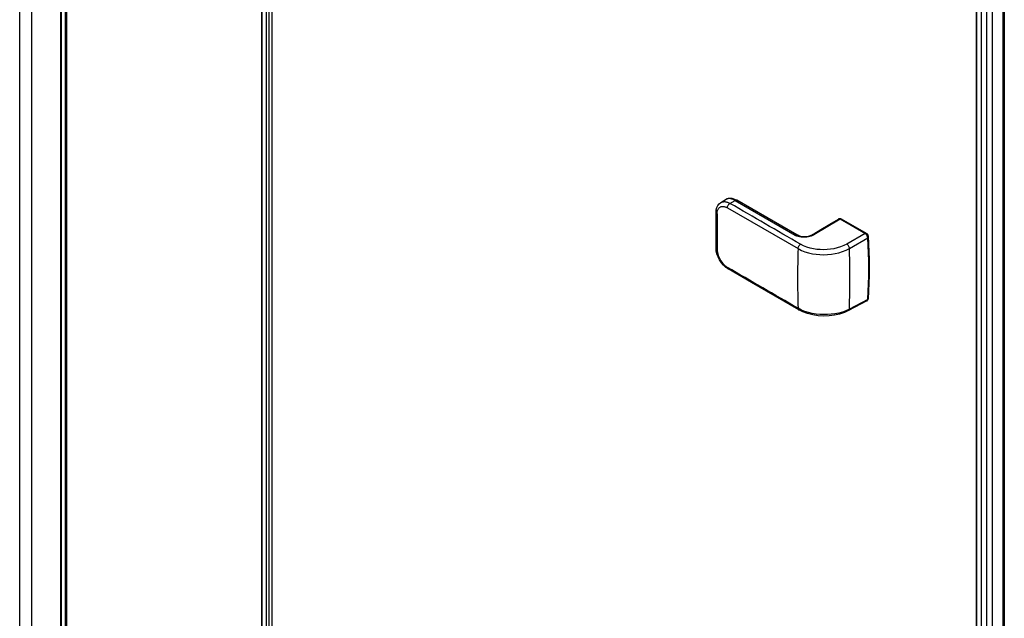
# Model space of a CAD drawing. Extents: x -0.02 to 0.67, y -0.32 to 1.67.
# Drawn here: x 0 to 0.54, y 0.35 to 0.67 of the extents above; entities that cross this region are included whole.
import ezdxf

# ---------------------------------------------------------------- set-up
doc = ezdxf.new("R2010")
doc.units = 0

msp = doc.modelspace()

# ---------------------------------------------------------------- linework, layer by layer
for points in [[(-0.00009, 0.1769), (-0.00009, 1.42683)], [(0, 0.17677), (0, 1.42678)], [(0.00651, 0.17106), (0.00651, 1.42301)], [(0.02243, 0.16187), (0.02243, 1.41388)], [(0.02278, 0.16167), (0.02278, 1.41369)], [(0.025, 0.16038), (0.025, 1.41242)], [(0.02535, 0.16018), (0.02535, 1.41221)], [(0.02573, 0.15996), (0.02573, 1.412)], [(0.0258, 0.15992), (0.0258, 1.41196)], [(0.13643, 1.34861), (0.13643, 0.09663)], [(0.13239, 1.34642), (0.13239, 0.09853)], [(0.13257, 1.34646), (0.13257, 0.09847)], [(0.1349, 1.34749), (0.1349, 0.0975)], [(0.13803, 1.34759), (0.13803, 0.09571)], [(0.5239, -0.2801), (0.52391, -0.28016), (0.52394, -0.28021), (0.52397, -0.28026), (0.524, -0.28031), (0.52404, -0.28035), (0.52409, -0.28039), (0.52413, -0.28043), (0.52418, -0.28046), (0.52418, 1.2913)], [(0.52395, -0.2801), (0.52395, 1.29167)], [(0.52677, -0.28228), (0.52677, 1.28949)], [(0.53857, -0.28232), (0.53857, 1.28945)], [(0.53927, 1.28965), (0.53927, -0.28134)], [(0.52968, -0.28575), (0.52968, 1.28602)], [(0.53927, -0.28134), (0.53923, -0.28158), (0.53913, -0.2818), (0.53897, -0.282), (0.53878, -0.28218), (0.53857, -0.28232), (0.53283, -0.28563), (0.53283, 1.28614)], [(0.38136, 0.56857), (0.38147, 0.56992), (0.38181, 0.57124), (0.38236, 0.57236), (0.38311, 0.57328), (0.38396, 0.57392)], [(0.38193, 0.56776), (0.38194, 0.56808), (0.38196, 0.56841), (0.382, 0.56873), (0.38206, 0.56904), (0.38213, 0.56936), (0.38223, 0.56967), (0.38235, 0.56997), (0.38249, 0.57026), (0.38266, 0.57054), (0.38285, 0.5708), (0.38308, 0.57103), (0.38332, 0.57124), (0.38359, 0.57142), (0.38388, 0.57157), (0.38419, 0.57168), (0.3845, 0.57175), (0.38482, 0.57179), (0.38515, 0.5718), (0.38547, 0.57178), (0.38579, 0.57173), (0.38611, 0.57166), (0.38642, 0.57157), (0.38672, 0.57146), (0.38702, 0.57133), (0.38731, 0.57119), (0.38759, 0.57103), (0.38763, 0.57139), (0.38771, 0.57174), (0.38784, 0.57208), (0.38801, 0.5724), (0.38821, 0.57271), (0.38844, 0.57299), (0.3887, 0.57324), (0.38899, 0.57344)], [(0.38396, 0.57392), (0.38692, 0.57569)], [(0.38396, 0.57392), (0.38429, 0.5741), (0.38465, 0.57423), (0.38501, 0.57433), (0.38539, 0.57439), (0.38577, 0.57441), (0.38614, 0.5744), (0.38652, 0.57436), (0.38689, 0.57429), (0.38726, 0.5742), (0.38762, 0.57408), (0.38797, 0.57395), (0.38832, 0.57379), (0.38866, 0.57363), (0.38899, 0.57344)], [(0.38691, 0.57568), (0.38753, 0.57599), (0.38872, 0.57627), (0.39005, 0.57623), (0.39147, 0.57585), (0.39278, 0.57521)], [(0.38692, 0.57569), (0.38691, 0.57568)], [(0.39176, 0.5751), (0.39144, 0.57527), (0.39112, 0.57544), (0.39079, 0.57559), (0.39045, 0.57573), (0.3901, 0.57584), (0.38975, 0.57595), (0.3894, 0.57602), (0.38904, 0.57608), (0.38868, 0.57611), (0.38831, 0.5761), (0.38795, 0.57606), (0.38759, 0.57598), (0.38725, 0.57586), (0.38693, 0.57569), (0.38692, 0.57569)], [(0.39278, 0.57521), (0.39266, 0.57527), (0.39253, 0.5753), (0.39239, 0.5753), (0.39226, 0.57529), (0.39212, 0.57526), (0.392, 0.57522), (0.39188, 0.57516), (0.39176, 0.5751)], [(0.42571, 0.5562), (0.39278, 0.57521)], [(0.38136, 0.54906), (0.38136, 0.55551), (0.38136, 0.5621), (0.38136, 0.56857)], [(0.46329, 0.55694), (0.46326, 0.55696), (0.46323, 0.55696), (0.46319, 0.55697), (0.46316, 0.55696), (0.46313, 0.55695), (0.4631, 0.55694), (0.46306, 0.55693), (0.46303, 0.55691), (0.44938, 0.5648), (0.43493, 0.55615), (0.43423, 0.55578), (0.43349, 0.55548), (0.43273, 0.55525), (0.43196, 0.55508), (0.43117, 0.55497), (0.43037, 0.5549), (0.42957, 0.55489), (0.42877, 0.55494), (0.42798, 0.55504), (0.4272, 0.5552), (0.42643, 0.55543)], [(0.43393, 0.55625), (0.43874, 0.55912), (0.44363, 0.56205), (0.44838, 0.56489)], [(0.44838, 0.56489), (0.44863, 0.565), (0.44898, 0.56503), (0.44937, 0.56495), (0.44964, 0.56482)], [(0.44938, 0.5648), (0.44927, 0.56486), (0.44915, 0.56491), (0.44902, 0.56495), (0.44889, 0.56498), (0.44876, 0.56499), (0.44862, 0.56498), (0.4485, 0.56495), (0.44838, 0.56489)], [(0.44919, 0.56499), (0.44928, 0.56504)], [(0.44978, 0.56499), (0.44972, 0.56502), (0.44966, 0.56505), (0.4496, 0.56507), (0.44954, 0.56508), (0.44947, 0.56508), (0.4494, 0.56508), (0.44934, 0.56506), (0.44928, 0.56504)], [(0.44964, 0.56482), (0.44961, 0.56484), (0.44958, 0.56484), (0.44954, 0.56485), (0.44951, 0.56484), (0.44948, 0.56484), (0.44944, 0.56483), (0.44941, 0.56481), (0.44938, 0.5648)], [(0.46458, 0.52076), (0.46475, 0.52097), (0.46477, 0.52104), (0.46479, 0.52115), (0.46507, 0.52544), (0.46527, 0.52975), (0.46538, 0.53405), (0.46542, 0.53836), (0.46537, 0.54267), (0.46525, 0.54698), (0.46505, 0.55128), (0.46479, 0.55558), (0.46476, 0.55575), (0.46471, 0.55592), (0.46465, 0.55608), (0.46456, 0.55623), (0.46446, 0.55638), (0.46435, 0.55652), (0.46422, 0.55663), (0.46408, 0.55673), (0.44978, 0.56499), (0.44956, 0.56486)], [(0.44964, 0.56482), (0.46329, 0.55694)], [(0.42571, 0.5562), (0.42558, 0.55626), (0.42545, 0.55629), (0.42532, 0.5563), (0.42518, 0.55628), (0.42505, 0.55626), (0.42492, 0.55621), (0.4248, 0.55616), (0.42468, 0.55609), (0.42481, 0.55602), (0.42493, 0.55596), (0.42506, 0.5559), (0.42519, 0.55585), (0.42533, 0.5558), (0.42546, 0.55576), (0.42559, 0.55571), (0.42573, 0.55568), (0.42643, 0.55543), (0.4265, 0.55549), (0.42658, 0.55555), (0.42665, 0.55561), (0.42674, 0.55566), (0.42682, 0.5557), (0.42691, 0.55572), (0.427, 0.55572), (0.42709, 0.5557)], [(0.42571, 0.5562), (0.42579, 0.55616), (0.42607, 0.55605), (0.42626, 0.556), (0.42626, 0.556)], [(0.42626, 0.556), (0.4262, 0.556), (0.42614, 0.556), (0.42608, 0.55598), (0.42603, 0.55596), (0.42598, 0.55592), (0.42593, 0.55589), (0.42589, 0.55585), (0.42584, 0.55581), (0.42581, 0.55577), (0.42577, 0.55572), (0.42573, 0.55568)], [(0.42626, 0.556), (0.42652, 0.55591), (0.42678, 0.55582), (0.42705, 0.55572), (0.42709, 0.5557)], [(0.42709, 0.5557), (0.42781, 0.5555), (0.42875, 0.55534), (0.42975, 0.55528), (0.43076, 0.55531), (0.43174, 0.55545), (0.43263, 0.55568), (0.43341, 0.55597), (0.43393, 0.55625)], [(0.43393, 0.55625), (0.43405, 0.5563), (0.43418, 0.55633), (0.43431, 0.55634), (0.43444, 0.55633), (0.43457, 0.55631), (0.4347, 0.55626), (0.43482, 0.55621), (0.43493, 0.55615)], [(0.46329, 0.55694), (0.46363, 0.5567), (0.46395, 0.55637), (0.46422, 0.55598), (0.46443, 0.55555), (0.46456, 0.5551), (0.4646, 0.55481)], [(0.46377, 0.55655), (0.46408, 0.55673)], [(0.46398, 0.55633), (0.46405, 0.55625), (0.46411, 0.55618), (0.46417, 0.5561), (0.46422, 0.55601), (0.46427, 0.55592), (0.46431, 0.55583), (0.46435, 0.55574), (0.46438, 0.55564)], [(0.46447, 0.55539), (0.46479, 0.55558)], [(0.42627, 0.54869), (0.42631, 0.54904), (0.4264, 0.54938), (0.42653, 0.54971), (0.42669, 0.55003), (0.42689, 0.55033), (0.42712, 0.55061), (0.42737, 0.55086), (0.42766, 0.55106)], [(0.4646, 0.55481), (0.46459, 0.55477), (0.46459, 0.55474), (0.46457, 0.55471), (0.46455, 0.55468), (0.46453, 0.55466), (0.4645, 0.55464), (0.46447, 0.55462), (0.46444, 0.5546)], [(0.46444, 0.52087), (0.46446, 0.52108), (0.46472, 0.52526), (0.4649, 0.52945), (0.465, 0.53364), (0.46503, 0.53784), (0.46499, 0.54203), (0.46487, 0.54622), (0.46469, 0.55041), (0.46444, 0.5546)], [(0.4646, 0.55481), (0.46512, 0.5433), (0.46512, 0.53196), (0.4646, 0.52107)], [(0.38801, 0.53753), (0.3867, 0.53843), (0.38543, 0.53961), (0.38428, 0.54097), (0.38329, 0.54249), (0.38247, 0.54411), (0.38187, 0.54578), (0.38149, 0.54747), (0.38136, 0.54906)], [(0.38193, 0.54826), (0.38182, 0.54833), (0.38172, 0.5484), (0.38163, 0.54849), (0.38154, 0.54859), (0.38147, 0.54869), (0.38141, 0.54881), (0.38138, 0.54894), (0.38136, 0.54906)], [(0.42669, 0.51515), (0.41368, 0.52266), (0.40071, 0.53016), (0.38801, 0.53753)], [(0.46401, 0.52007), (0.45399, 0.51472)], [(0.4646, 0.52107), (0.46455, 0.52078), (0.46442, 0.52047), (0.46423, 0.52023), (0.46401, 0.52007)], [(0.4646, 0.52107), (0.46459, 0.52104), (0.46458, 0.52101), (0.46457, 0.52098), (0.46455, 0.52095), (0.46452, 0.52093), (0.4645, 0.52091), (0.46447, 0.52089), (0.46444, 0.52087)], [(0.46452, 0.52072), (0.46458, 0.52076)], [(0.46459, 0.52103), (0.46479, 0.52115)], [(0.45443, 0.51557), (0.45254, 0.51468), (0.45058, 0.51397), (0.44857, 0.51341), (0.44652, 0.513), (0.44446, 0.51272), (0.44238, 0.51256), (0.4403, 0.51253), (0.43822, 0.51262), (0.43615, 0.51284), (0.43409, 0.51318), (0.43206, 0.51366), (0.43006, 0.51428), (0.42813, 0.51505), (0.42627, 0.516), (0.42628, 0.51588), (0.4263, 0.51575), (0.42633, 0.51563), (0.42637, 0.51552), (0.42643, 0.51541), (0.4265, 0.51531), (0.42659, 0.51522), (0.42669, 0.51515)], [(0.45399, 0.51472), (0.4517, 0.51367), (0.44906, 0.5128), (0.44623, 0.51219), (0.44328, 0.51184), (0.44028, 0.51175), (0.43728, 0.51193), (0.43435, 0.51237), (0.43155, 0.51308), (0.42894, 0.51403), (0.42669, 0.51515)], [(0.45443, 0.51557), (0.45441, 0.51545), (0.45439, 0.51532), (0.45436, 0.5152), (0.45432, 0.51509), (0.45425, 0.51498), (0.45418, 0.51488), (0.45409, 0.51479), (0.45399, 0.51472)]]:
    msp.add_lwpolyline(points)
for points in [[(0.46401, 0.52007, 0.047575), (0.46412, 0.52014), (0.46419, 0.52021), (0.46426, 0.52029), (0.46431, 0.52038), (0.46435, 0.52047), (0.46439, 0.52057), (0.46441, 0.52067), (0.46443, 0.52077), (0.46444, 0.52087), (0.45443, 0.51557, 0.012457), (0.45449, 0.54613), (0.45447, 0.54721, 0.000596), (0.45443, 0.5488), (0.45438, 0.54915), (0.45429, 0.54949), (0.45415, 0.54982), (0.45399, 0.55014), (0.45379, 0.55044), (0.45356, 0.55072), (0.45331, 0.55096), (0.45302, 0.55117), (0.45135, 0.55032), (0.4496, 0.54962), (0.44779, 0.54906), (0.44596, 0.54863), (0.4441, 0.54833), (0.44223, 0.54815), (0.44035, 0.54808), (0.43847, 0.54812), (0.4366, 0.54828), (0.43474, 0.54857), (0.4329, 0.54897), (0.43109, 0.54952), (0.42933, 0.55021), (0.42766, 0.55106, -0.000867), (0.38899, 0.57344), (0.39176, 0.5751), (0.42468, 0.55609)], [(0.38136, 0.56857), (0.38138, 0.56844), (0.38141, 0.56831), (0.38147, 0.5682), (0.38154, 0.56809), (0.38162, 0.56799), (0.38172, 0.56791), (0.38182, 0.56783), (0.38193, 0.56776, 0.001483), (0.38193, 0.54826), (0.38198, 0.54742), (0.3821, 0.54658), (0.38229, 0.54576), (0.38254, 0.54496), (0.38284, 0.54417), (0.3832, 0.54341), (0.38359, 0.54267), (0.38403, 0.54195), (0.38452, 0.54127), (0.38505, 0.54061), (0.38562, 0.53999), (0.38623, 0.53941), (0.38689, 0.53889), (0.38759, 0.53843), (0.3876, 0.5383), (0.38762, 0.53817), (0.38764, 0.53805), (0.38768, 0.53792), (0.38774, 0.53781), (0.38782, 0.5377), (0.3879, 0.53761), (0.38801, 0.53753)], [(0.38759, 0.57103), (0.42627, 0.54869), (0.42813, 0.54774), (0.43008, 0.54697), (0.43208, 0.54637), (0.43413, 0.54592), (0.43619, 0.5456), (0.43827, 0.54542), (0.44036, 0.54537), (0.44245, 0.54544), (0.44452, 0.54565), (0.44659, 0.54598), (0.44862, 0.54646), (0.45063, 0.54708), (0.45257, 0.54785), (0.45443, 0.5488), (0.46444, 0.5546), (0.4644, 0.5549), (0.46433, 0.55519), (0.46422, 0.55548), (0.46409, 0.55576), (0.46393, 0.55602), (0.46375, 0.55627), (0.46355, 0.5565), (0.46333, 0.5567, 0.01856), (0.46319, 0.55681, 0.022984), (0.46303, 0.55691), (0.45302, 0.55117)], [(0.42627, 0.54869, 0.015289), (0.42627, 0.516, -0.001455), (0.38759, 0.53843)]]:
    msp.add_lwpolyline(points, format="xyb")

doc.saveas('drawing.dxf')
